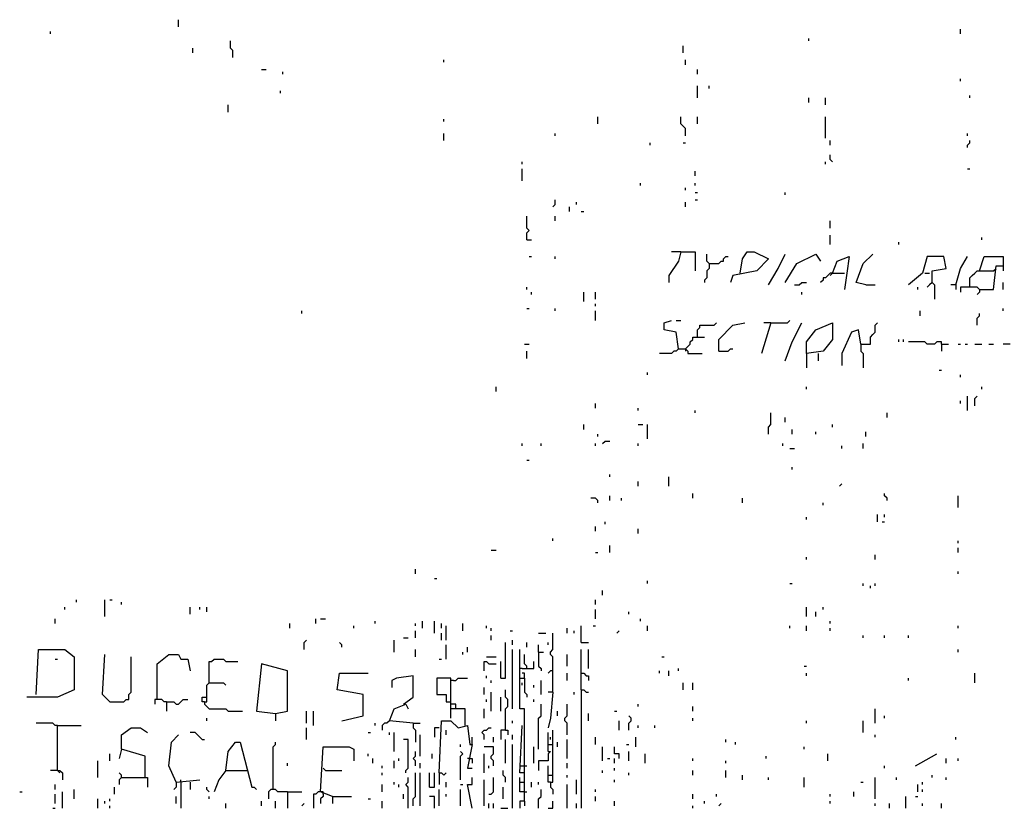
# Model space of a CAD drawing. Extents: x 0 to 10, y 0 to 3.4.
# Drawn here: x 5.1 to 5.4, y 0 to 0.2 of the extents above; entities that cross this region are included whole.
import ezdxf

# ---------------------------------------------------------------- set-up
doc = ezdxf.new("R2010")
doc.units = 0

msp = doc.modelspace()

# ---------------------------------------------------------------- linework, layer by layer
at = {"layer": 'R2V', "color": 0}
for points in [[(5.155631, 0.186757, 0), (5.155631, 0.188455, 0)], [(5.342388, 0.185059, 0), (5.342388, 0.186191, 0)], [(5.125071, 0.185059, 0), (5.125071, 0.185625, 0)], [(5.306169, 0.183362, 0), (5.306169, 0.183928, 0)], [(5.159027, 0.180532, 0), (5.159027, 0.181664, 0)], [(5.168647, 0.1794, 0), (5.168647, 0.181098, 0), (5.168081, 0.181664, 0), (5.168081, 0.183362, 0)], [(5.276174, 0.180532, 0), (5.276174, 0.18223, 0)], [(5.219015, 0.178268, 0), (5.219015, 0.178834, 0)], [(5.27674, 0.177702, 0), (5.27674, 0.178834, 0)], [(5.175439, 0.17657, 0), (5.17657, 0.17657, 0)], [(5.27957, 0.175439, 0), (5.27957, 0.17657, 0)], [(5.180532, 0.175439, 0), (5.180532, 0.176005, 0)], [(5.342388, 0.173741, 0), (5.342388, 0.174307, 0)], [(5.27957, 0.169779, 0), (5.27957, 0.172609, 0)], [(5.2824, 0.172043, 0), (5.2824, 0.172609, 0)], [(5.179966, 0.170911, 0), (5.179966, 0.171477, 0)], [(5.306169, 0.168647, 0), (5.306169, 0.169779, 0)], [(5.31013, 0.168081, 0), (5.31013, 0.169779, 0)], [(5.344652, 0.169779, 0), (5.344652, 0.170345, 0)], [(5.167516, 0.166384, 0), (5.167516, 0.168081, 0)], [(5.219015, 0.16412, 0), (5.219015, 0.164686, 0)], [(5.255801, 0.163554, 0), (5.255801, 0.165252, 0)], [(5.27674, 0.160724, 0), (5.27674, 0.162422, 0), (5.276174, 0.162988, 0), (5.275608, 0.163554, 0), (5.275608, 0.165252, 0)], [(5.27957, 0.163554, 0), (5.27957, 0.165252, 0)], [(5.31013, 0.160158, 0), (5.31013, 0.165252, 0)], [(5.219015, 0.159593, 0), (5.219015, 0.16129, 0)], [(5.245614, 0.160724, 0), (5.245614, 0.16129, 0)], [(5.344086, 0.160724, 0), (5.344086, 0.16129, 0)], [(5.268251, 0.158461, 0), (5.268251, 0.159027, 0)], [(5.276174, 0.159027, 0), (5.27674, 0.159027, 0)], [(5.311262, 0.158461, 0), (5.311262, 0.159593, 0)], [(5.344086, 0.157895, 0), (5.344086, 0.158461, 0), (5.344652, 0.159027, 0), (5.344652, 0.159593, 0)], [(5.311828, 0.154499, 0), (5.311262, 0.155065, 0), (5.311262, 0.156197, 0)], [(5.237691, 0.153933, 0), (5.237691, 0.154499, 0)], [(5.31013, 0.153933, 0), (5.31013, 0.154499, 0)], [(5.237691, 0.149972, 0), (5.237691, 0.152801, 0)], [(5.279004, 0.151104, 0), (5.279004, 0.152235, 0)], [(5.344086, 0.152801, 0), (5.344652, 0.152801, 0)], [(5.265988, 0.14884, 0), (5.265988, 0.149406, 0)], [(5.27674, 0.147708, 0), (5.27674, 0.148274, 0)], [(5.279004, 0.14884, 0), (5.279004, 0.149406, 0)], [(5.279004, 0.147142, 0), (5.27957, 0.147142, 0)], [(5.300509, 0.146576, 0), (5.300509, 0.147142, 0)], [(5.245048, 0.143746, 0), (5.245614, 0.144312, 0), (5.245614, 0.145444, 0)], [(5.24901, 0.142615, 0), (5.24901, 0.143746, 0)], [(5.250707, 0.144312, 0), (5.250707, 0.144878, 0)], [(5.27674, 0.143746, 0), (5.27674, 0.144878, 0)], [(5.279004, 0.145444, 0), (5.27957, 0.145444, 0)], [(5.238823, 0.135823, 0), (5.238823, 0.137521, 0), (5.239389, 0.138087, 0), (5.238823, 0.138653, 0), (5.238823, 0.141483, 0)], [(5.245614, 0.140351, 0), (5.245614, 0.141483, 0)], [(5.251839, 0.142615, 0), (5.252405, 0.142615, 0)], [(5.311262, 0.138653, 0), (5.311262, 0.140351, 0)], [(5.311262, 0.134692, 0), (5.311262, 0.136955, 0)], [(5.347482, 0.135823, 0), (5.347482, 0.136389, 0)], [(5.238823, 0.135823, 0), (5.239955, 0.135823, 0)], [(5.327674, 0.134692, 0), (5.327674, 0.135257, 0)], [(5.239389, 0.131862, 0), (5.239955, 0.131862, 0)], [(5.245614, 0.131296, 0), (5.245614, 0.131862, 0)], [(5.275608, 0.132994, 0), (5.275042, 0.13073, 0), (5.272779, 0.127334, 0), (5.272779, 0.125637, 0)], [(5.275608, 0.132994, 0), (5.273345, 0.132994, 0)], [(5.275608, 0.132994, 0), (5.279004, 0.132994, 0), (5.279004, 0.128466, 0)], [(5.2824, 0.130164, 0), (5.281834, 0.13073, 0), (5.281834, 0.132428, 0)], [(5.2824, 0.130164, 0), (5.284663, 0.130164, 0), (5.285229, 0.13073, 0), (5.285795, 0.13073, 0), (5.285795, 0.131296, 0), (5.286361, 0.131862, 0), (5.286927, 0.131862, 0)], [(5.289757, 0.1279, 0), (5.290323, 0.131296, 0), (5.291454, 0.132994, 0), (5.293152, 0.132994, 0), (5.296548, 0.131296, 0), (5.293718, 0.128466, 0), (5.288059, 0.127334, 0), (5.287493, 0.125637, 0)], [(5.296548, 0.125071, 0), (5.298812, 0.129032, 0), (5.300509, 0.132428, 0)], [(5.300509, 0.125637, 0), (5.303339, 0.130164, 0), (5.307866, 0.132428, 0), (5.308998, 0.13073, 0)], [(5.311828, 0.1279, 0), (5.31296, 0.13073, 0), (5.315789, 0.131862, 0), (5.315224, 0.1279, 0), (5.314658, 0.123939, 0)], [(5.319751, 0.125071, 0), (5.317487, 0.125637, 0), (5.319185, 0.130164, 0), (5.321449, 0.132428, 0)], [(5.335597, 0.125637, 0), (5.335597, 0.128466, 0), (5.338993, 0.129032, 0), (5.338427, 0.131862, 0), (5.334465, 0.131862, 0), (5.333333, 0.1279, 0), (5.329938, 0.125071, 0)], [(5.341256, 0.125071, 0), (5.342388, 0.129032, 0), (5.344086, 0.131862, 0)], [(5.346916, 0.128466, 0), (5.348048, 0.131862, 0), (5.352575, 0.131862, 0), (5.352575, 0.129598, 0)], [(5.2824, 0.130164, 0), (5.2824, 0.129032, 0), (5.281834, 0.128466, 0), (5.281834, 0.126769, 0), (5.281268, 0.126203, 0), (5.281268, 0.125637, 0)], [(5.346916, 0.123939, 0), (5.350311, 0.123939, 0), (5.350877, 0.129598, 0), (5.352575, 0.129598, 0), (5.352575, 0.128466, 0)], [(5.311828, 0.1279, 0), (5.311262, 0.1279, 0), (5.310696, 0.127334, 0), (5.31013, 0.126769, 0), (5.309564, 0.126769, 0), (5.309564, 0.126203, 0), (5.308998, 0.125637, 0)], [(5.311828, 0.1279, 0), (5.311262, 0.127334, 0)], [(5.311828, 0.1279, 0), (5.314658, 0.1279, 0)], [(5.333899, 0.1279, 0), (5.335031, 0.1279, 0)], [(5.344652, 0.124505, 0), (5.344652, 0.126769, 0), (5.345218, 0.127334, 0), (5.345784, 0.1279, 0), (5.34635, 0.128466, 0), (5.350311, 0.128466, 0)], [(5.350311, 0.128466, 0), (5.350877, 0.129032, 0)], [(5.302773, 0.125071, 0), (5.303905, 0.125071, 0), (5.304471, 0.125637, 0), (5.305603, 0.125637, 0)], [(5.319751, 0.125071, 0), (5.322015, 0.125071, 0)], [(5.335597, 0.125637, 0), (5.335031, 0.125071, 0), (5.334465, 0.124505, 0)], [(5.335597, 0.125637, 0), (5.336163, 0.125071, 0), (5.336163, 0.121675, 0)], [(5.341256, 0.125071, 0), (5.340125, 0.125071, 0)], [(5.341256, 0.125071, 0), (5.341256, 0.123939, 0)], [(5.352575, 0.123939, 0), (5.352575, 0.125637, 0)], [(5.238823, 0.123939, 0), (5.238823, 0.124505, 0)], [(5.239955, 0.122807, 0), (5.239955, 0.123373, 0)], [(5.252405, 0.121109, 0), (5.252405, 0.123373, 0)], [(5.255235, 0.121675, 0), (5.255235, 0.123373, 0)], [(5.304471, 0.122807, 0), (5.304471, 0.123373, 0)], [(5.332201, 0.123939, 0), (5.332201, 0.124505, 0)], [(5.346916, 0.123939, 0), (5.34635, 0.124505, 0), (5.342388, 0.124505, 0), (5.342388, 0.123373, 0)], [(5.346916, 0.123939, 0), (5.346916, 0.123373, 0), (5.34635, 0.122807, 0)], [(5.255235, 0.119977, 0), (5.255235, 0.120543, 0)], [(5.185059, 0.11828, 0), (5.185059, 0.118846, 0)], [(5.238823, 0.119411, 0), (5.239389, 0.119411, 0)], [(5.245614, 0.118846, 0), (5.245614, 0.119411, 0)], [(5.255235, 0.116582, 0), (5.255235, 0.118846, 0)], [(5.332767, 0.117714, 0), (5.332767, 0.118846, 0)], [(5.34635, 0.11545, 0), (5.34635, 0.117148, 0), (5.346916, 0.117714, 0), (5.346916, 0.11828, 0)], [(5.352575, 0.118846, 0), (5.352575, 0.119411, 0)], [(5.275042, 0.109791, 0), (5.274477, 0.113752, 0), (5.271647, 0.114318, 0), (5.271647, 0.116016, 0), (5.273345, 0.116582, 0)], [(5.274477, 0.116582, 0), (5.275608, 0.116582, 0)], [(5.27957, 0.11262, 0), (5.27957, 0.114318, 0), (5.280136, 0.114884, 0), (5.280136, 0.11545, 0), (5.283531, 0.11545, 0), (5.284097, 0.116016, 0)], [(5.284663, 0.109225, 0), (5.284663, 0.112054, 0), (5.288059, 0.11545, 0), (5.290889, 0.116016, 0)], [(5.297114, 0.116016, 0), (5.29485, 0.108659, 0)], [(5.297114, 0.116016, 0), (5.295416, 0.116016, 0)], [(5.297114, 0.116016, 0), (5.301075, 0.116016, 0), (5.301641, 0.116582, 0)], [(5.300509, 0.106961, 0), (5.302207, 0.111488, 0), (5.304471, 0.116016, 0)], [(5.305603, 0.108659, 0), (5.305603, 0.111488, 0), (5.307866, 0.114318, 0), (5.311828, 0.116016, 0), (5.311828, 0.112054, 0), (5.309564, 0.109225, 0), (5.305603, 0.108659, 0), (5.305603, 0.105263, 0)], [(5.318619, 0.110922, 0), (5.320883, 0.110922, 0), (5.320883, 0.11262, 0), (5.321449, 0.113186, 0), (5.322015, 0.113752, 0), (5.322015, 0.11545, 0), (5.322581, 0.116016, 0)], [(5.318619, 0.110922, 0), (5.318053, 0.114318, 0), (5.316355, 0.113752, 0), (5.314092, 0.108659, 0), (5.314092, 0.105829, 0)], [(5.238257, 0.110922, 0), (5.239389, 0.110922, 0)], [(5.27674, 0.109791, 0), (5.277306, 0.110357, 0), (5.277872, 0.110922, 0), (5.277872, 0.111488, 0), (5.278438, 0.112054, 0), (5.278438, 0.11262, 0), (5.281268, 0.11262, 0)], [(5.318619, 0.110922, 0), (5.318619, 0.109225, 0), (5.319185, 0.108659, 0), (5.319185, 0.105263, 0)], [(5.327674, 0.111488, 0), (5.327674, 0.112054, 0)], [(5.328806, 0.111488, 0), (5.328806, 0.112054, 0)], [(5.337861, 0.110922, 0), (5.337861, 0.111488, 0), (5.336729, 0.111488, 0), (5.336163, 0.110922, 0), (5.334465, 0.110922, 0), (5.333899, 0.111488, 0), (5.329938, 0.111488, 0)], [(5.337861, 0.110922, 0), (5.339559, 0.110922, 0)], [(5.337861, 0.110922, 0), (5.337861, 0.109225, 0)], [(5.341822, 0.110922, 0), (5.342388, 0.110922, 0)], [(5.34352, 0.110922, 0), (5.344086, 0.110922, 0)], [(5.345784, 0.110922, 0), (5.347482, 0.110922, 0)], [(5.349179, 0.110922, 0), (5.350311, 0.110922, 0)], [(5.354273, 0.110922, 0), (5.352575, 0.110922, 0)], [(5.238823, 0.107527, 0), (5.238823, 0.109225, 0)], [(5.275042, 0.109791, 0), (5.274477, 0.109225, 0), (5.273911, 0.109225, 0), (5.273345, 0.108659, 0), (5.270515, 0.108659, 0)], [(5.275042, 0.109791, 0), (5.27674, 0.109791, 0), (5.277306, 0.109225, 0), (5.277306, 0.108659, 0), (5.280702, 0.108659, 0)], [(5.27674, 0.109791, 0), (5.27674, 0.109225, 0)], [(5.284663, 0.109225, 0), (5.286927, 0.109225, 0), (5.287493, 0.109791, 0), (5.288059, 0.109791, 0)], [(5.308432, 0.108659, 0), (5.308432, 0.106961, 0)], [(5.267685, 0.103565, 0), (5.267685, 0.104131, 0)], [(5.337295, 0.104697, 0), (5.337861, 0.104697, 0)], [(5.342388, 0.102999, 0), (5.342388, 0.103565, 0)], [(5.231466, 0.099604, 0), (5.231466, 0.100736, 0)], [(5.305603, 0.10017, 0), (5.305603, 0.100736, 0)], [(5.347482, 0.10017, 0), (5.347482, 0.100736, 0)], [(5.255235, 0.095642, 0), (5.255235, 0.096774, 0)], [(5.342388, 0.096774, 0), (5.342388, 0.09734, 0)], [(5.344086, 0.095076, 0), (5.344086, 0.098472, 0)], [(5.345784, 0.096208, 0), (5.345784, 0.097906, 0), (5.34635, 0.098472, 0)], [(5.265422, 0.095076, 0), (5.265422, 0.095642, 0)], [(5.279004, 0.09451, 0), (5.279004, 0.095076, 0)], [(5.296548, 0.089417, 0), (5.296548, 0.091115, 0), (5.297114, 0.091681, 0), (5.297114, 0.09451, 0)], [(5.324844, 0.093379, 0), (5.324844, 0.09451, 0)], [(5.300509, 0.092247, 0), (5.300509, 0.093379, 0)], [(5.252405, 0.090549, 0), (5.252405, 0.091681, 0)], [(5.255801, 0.088851, 0), (5.255801, 0.089417, 0)], [(5.265422, 0.091681, 0), (5.266553, 0.091681, 0)], [(5.267685, 0.088285, 0), (5.267685, 0.091681, 0)], [(5.302207, 0.089417, 0), (5.302207, 0.090549, 0)], [(5.307866, 0.089417, 0), (5.307866, 0.089983, 0)], [(5.311828, 0.091115, 0), (5.311828, 0.091681, 0)], [(5.319751, 0.088851, 0), (5.319751, 0.089983, 0)], [(5.237691, 0.086587, 0), (5.237691, 0.087153, 0)], [(5.242218, 0.086587, 0), (5.242218, 0.087153, 0)], [(5.255235, 0.086587, 0), (5.255235, 0.087153, 0)], [(5.256933, 0.087153, 0), (5.257499, 0.087719, 0), (5.25863, 0.087719, 0)], [(5.265422, 0.086587, 0), (5.265422, 0.087153, 0)], [(5.299943, 0.086587, 0), (5.299943, 0.087153, 0)], [(5.319185, 0.086022, 0), (5.319185, 0.087153, 0)], [(5.301641, 0.086022, 0), (5.302773, 0.086022, 0)], [(5.314092, 0.086022, 0), (5.314092, 0.086587, 0)], [(5.238823, 0.083192, 0), (5.239389, 0.083192, 0)], [(5.302207, 0.080928, 0), (5.302207, 0.081494, 0)], [(5.25863, 0.07923, 0), (5.25863, 0.079796, 0)], [(5.265422, 0.076967, 0), (5.265422, 0.078098, 0)], [(5.272779, 0.076967, 0), (5.272779, 0.07923, 0)], [(5.278438, 0.074137, 0), (5.278438, 0.075269, 0)], [(5.313526, 0.076967, 0), (5.314092, 0.077533, 0)], [(5.324844, 0.073571, 0), (5.324844, 0.074137, 0), (5.324278, 0.074703, 0), (5.324278, 0.075269, 0)], [(5.255801, 0.073005, 0), (5.255801, 0.073571, 0), (5.255235, 0.074137, 0), (5.254103, 0.074137, 0)], [(5.25863, 0.073571, 0), (5.25863, 0.074703, 0)], [(5.26146, 0.073571, 0), (5.26146, 0.074137, 0)], [(5.290323, 0.073005, 0), (5.290323, 0.074137, 0)], [(5.309564, 0.072439, 0), (5.309564, 0.073005, 0)], [(5.341822, 0.071873, 0), (5.341822, 0.074703, 0)], [(5.257499, 0.067912, 0), (5.257499, 0.068478, 0)], [(5.305603, 0.069044, 0), (5.305603, 0.06961, 0)], [(5.322581, 0.068478, 0), (5.322581, 0.070175, 0)], [(5.323713, 0.068478, 0), (5.324278, 0.068478, 0)], [(5.324278, 0.06961, 0), (5.324278, 0.070175, 0)], [(5.255235, 0.066214, 0), (5.255235, 0.067346, 0)], [(5.265422, 0.065648, 0), (5.265422, 0.06678, 0)], [(5.245048, 0.06395, 0), (5.245048, 0.064516, 0)], [(5.341822, 0.063384, 0), (5.341822, 0.06395, 0)], [(5.230334, 0.061686, 0), (5.231466, 0.061686, 0)], [(5.25863, 0.061121, 0), (5.25863, 0.062818, 0)], [(5.341822, 0.061121, 0), (5.341822, 0.062252, 0)], [(5.255235, 0.061121, 0), (5.255801, 0.061121, 0)], [(5.305603, 0.059423, 0), (5.305603, 0.059989, 0)], [(5.322015, 0.059423, 0), (5.322015, 0.060555, 0)], [(5.212224, 0.056027, 0), (5.212224, 0.057159, 0)], [(5.341822, 0.056027, 0), (5.341822, 0.056593, 0)], [(5.216752, 0.054895, 0), (5.217317, 0.054895, 0)], [(5.267685, 0.053763, 0), (5.267685, 0.054329, 0)], [(5.256933, 0.050934, 0), (5.256933, 0.052066, 0)], [(5.301641, 0.053763, 0), (5.302207, 0.053763, 0)], [(5.319185, 0.053198, 0), (5.319185, 0.053763, 0)], [(5.320883, 0.052632, 0), (5.320883, 0.053198, 0)], [(5.322015, 0.053198, 0), (5.322015, 0.053763, 0)], [(5.131296, 0.049236, 0), (5.131296, 0.049802, 0)], [(5.138087, 0.04584, 0), (5.138087, 0.049802, 0)], [(5.139219, 0.049802, 0), (5.139785, 0.049802, 0)], [(5.255235, 0.04867, 0), (5.255235, 0.049802, 0)], [(5.128466, 0.047538, 0), (5.128466, 0.048104, 0)], [(5.142049, 0.04867, 0), (5.142049, 0.049236, 0)], [(5.158461, 0.046406, 0), (5.158461, 0.048104, 0)], [(5.160724, 0.047538, 0), (5.160724, 0.048104, 0)], [(5.162422, 0.046972, 0), (5.162422, 0.048104, 0)], [(5.255235, 0.045274, 0), (5.255235, 0.047538, 0)], [(5.305603, 0.04584, 0), (5.305603, 0.048104, 0)], [(5.309564, 0.047538, 0), (5.309564, 0.048104, 0)], [(5.126203, 0.044143, 0), (5.126203, 0.045274, 0)], [(5.188455, 0.044143, 0), (5.188455, 0.045274, 0)], [(5.189587, 0.045274, 0), (5.190719, 0.045274, 0)], [(5.202603, 0.044143, 0), (5.202603, 0.044709, 0)], [(5.213922, 0.043011, 0), (5.213922, 0.044709, 0)], [(5.216752, 0.041879, 0), (5.216752, 0.044709, 0)], [(5.263158, 0.046406, 0), (5.263158, 0.046972, 0)], [(5.265988, 0.044709, 0), (5.265988, 0.045274, 0)], [(5.307866, 0.04584, 0), (5.307866, 0.046972, 0)], [(5.311262, 0.044143, 0), (5.311262, 0.044709, 0)], [(5.18223, 0.043011, 0), (5.18223, 0.044143, 0)], [(5.19751, 0.043011, 0), (5.19751, 0.043577, 0)], [(5.212224, 0.043577, 0), (5.212224, 0.044143, 0)], [(5.212224, 0.040747, 0), (5.212224, 0.042445, 0)], [(5.218449, 0.043011, 0), (5.218449, 0.044143, 0)], [(5.219581, 0.040181, 0), (5.219581, 0.043577, 0)], [(5.223543, 0.042445, 0), (5.223543, 0.044143, 0)], [(5.229202, 0.043011, 0), (5.229202, 0.043577, 0)], [(5.230334, 0.042445, 0), (5.230334, 0.043011, 0)], [(5.234861, 0.042445, 0), (5.235427, 0.042445, 0)], [(5.248444, 0.041879, 0), (5.248444, 0.043011, 0)], [(5.250141, 0.041879, 0), (5.250141, 0.042445, 0)], [(5.251839, 0.039615, 0), (5.251839, 0.043577, 0)], [(5.254669, 0.043577, 0), (5.255235, 0.043577, 0)], [(5.260328, 0.041879, 0), (5.260894, 0.042445, 0)], [(5.267685, 0.042445, 0), (5.267685, 0.043577, 0)], [(5.301641, 0.043011, 0), (5.301641, 0.043577, 0)], [(5.305603, 0.042445, 0), (5.305603, 0.043577, 0)], [(5.311262, 0.042445, 0), (5.311262, 0.043011, 0)], [(5.341822, 0.043011, 0), (5.341822, 0.043577, 0)], [(5.185625, 0.037917, 0), (5.185625, 0.039615, 0), (5.186191, 0.040181, 0)], [(5.207131, 0.037351, 0), (5.207131, 0.040181, 0)], [(5.209394, 0.040747, 0), (5.210526, 0.040747, 0)], [(5.218449, 0.040181, 0), (5.218449, 0.041879, 0)], [(5.230334, 0.040181, 0), (5.230334, 0.041313, 0)], [(5.235427, 0.039049, 0), (5.235427, 0.040181, 0)], [(5.241653, 0.041879, 0), (5.24335, 0.041879, 0)], [(5.245048, 0.027731, 0), (5.245048, 0.03622, 0), (5.244482, 0.036786, 0), (5.244482, 0.037351, 0), (5.245048, 0.037917, 0), (5.245048, 0.041879, 0)], [(5.319185, 0.040747, 0), (5.319185, 0.041313, 0)], [(5.324278, 0.040747, 0), (5.324278, 0.041313, 0)], [(5.329938, 0.040747, 0), (5.329938, 0.041313, 0)], [(5.121675, 0.027165, 0), (5.122241, 0.037917, 0), (5.128466, 0.037917, 0), (5.13073, 0.03622, 0), (5.13073, 0.028297, 0), (5.126769, 0.026599, 0), (5.119411, 0.026599, 0)], [(5.19468, 0.038483, 0), (5.19468, 0.039049, 0), (5.194114, 0.039615, 0)], [(5.212224, 0.03622, 0), (5.212224, 0.037917, 0)], [(5.219581, 0.035654, 0), (5.219581, 0.039049, 0)], [(5.224675, 0.037351, 0), (5.224675, 0.038483, 0)], [(5.232598, 0.031126, 0), (5.233729, 0.031126, 0), (5.233729, 0.039615, 0)], [(5.235427, 0.023769, 0), (5.235427, 0.037917, 0)], [(5.238257, 0.001698, 0), (5.238257, 0.019808, 0), (5.238257, 0.023769, 0), (5.237125, 0.023769, 0), (5.237125, 0.037917, 0)], [(5.238823, 0.038483, 0), (5.238823, 0.039615, 0)], [(5.241653, 0.037351, 0), (5.241653, 0.039049, 0)], [(5.243916, 0.039049, 0), (5.243916, 0.039615, 0)], [(5.251839, 0.039615, 0), (5.253537, 0.039615, 0)], [(5.251839, 0.028297, 0), (5.251839, 0.037917, 0)], [(5.253537, 0.03339, 0), (5.253537, 0.037917, 0)], [(5.341822, 0.037351, 0), (5.341822, 0.037917, 0)], [(5.126203, 0.035654, 0), (5.126769, 0.035654, 0)], [(5.139219, 0.025467, 0), (5.137521, 0.027165, 0), (5.138087, 0.036786, 0)], [(5.139219, 0.025467, 0), (5.142615, 0.025467, 0), (5.143181, 0.026033, 0), (5.143746, 0.026033, 0), (5.143746, 0.027165, 0), (5.144312, 0.027731, 0), (5.144312, 0.03622, 0)], [(5.150538, 0.026033, 0), (5.150538, 0.034522, 0), (5.153367, 0.036786, 0), (5.155631, 0.036786, 0), (5.156197, 0.035654, 0), (5.157895, 0.035654, 0), (5.158461, 0.032824, 0)], [(5.162988, 0.029994, 0), (5.162988, 0.035088, 0), (5.163554, 0.035088, 0), (5.16412, 0.035654, 0), (5.166384, 0.035654, 0), (5.16695, 0.035088, 0), (5.169779, 0.035088, 0)], [(5.217883, 0.035654, 0), (5.218449, 0.035654, 0)], [(5.223543, 0.036786, 0), (5.223543, 0.037351, 0)], [(5.229202, 0.03622, 0), (5.231466, 0.03622, 0)], [(5.238823, 0.03339, 0), (5.238823, 0.033956, 0), (5.238257, 0.034522, 0), (5.238257, 0.036786, 0)], [(5.241653, 0.037351, 0), (5.242784, 0.037351, 0)], [(5.241653, 0.037351, 0), (5.241653, 0.033956, 0), (5.242218, 0.03339, 0), (5.242218, 0.032824, 0)], [(5.248444, 0.033956, 0), (5.248444, 0.036786, 0)], [(5.271081, 0.03622, 0), (5.271647, 0.03622, 0)], [(5.178834, 0.022637, 0), (5.181664, 0.023203, 0), (5.181664, 0.032824, 0), (5.175439, 0.034522, 0), (5.174307, 0.023203, 0), (5.178834, 0.022637, 0), (5.178834, 0.020939, 0)], [(5.228636, 0.032824, 0), (5.228636, 0.035088, 0), (5.229202, 0.035088, 0), (5.229768, 0.034522, 0), (5.231466, 0.034522, 0)], [(5.232598, 0.031126, 0), (5.232598, 0.035088, 0)], [(5.237691, 0.03339, 0), (5.237125, 0.03339, 0)], [(5.237691, 0.03339, 0), (5.240521, 0.03339, 0), (5.240521, 0.035088, 0)], [(5.275042, 0.032824, 0), (5.275042, 0.03339, 0)], [(5.305037, 0.033956, 0), (5.305603, 0.033956, 0)], [(5.19468, 0.020939, 0), (5.199774, 0.022071, 0), (5.199774, 0.027165, 0), (5.193548, 0.028297, 0), (5.194114, 0.032258, 0), (5.200905, 0.032258, 0)], [(5.209394, 0.024901, 0), (5.211658, 0.026599, 0), (5.211658, 0.031692, 0), (5.207697, 0.031126, 0), (5.206565, 0.03056, 0), (5.206565, 0.028862, 0)], [(5.224109, 0.019808, 0), (5.224109, 0.023769, 0), (5.220713, 0.023769, 0), (5.220713, 0.031126, 0), (5.217317, 0.031126, 0), (5.217317, 0.027165, 0), (5.219581, 0.027165, 0), (5.219581, 0.025467, 0), (5.220713, 0.025467, 0)], [(5.221279, 0.03056, 0), (5.221845, 0.03056, 0), (5.222411, 0.031126, 0), (5.224675, 0.031126, 0)], [(5.229202, 0.031126, 0), (5.229202, 0.031692, 0)], [(5.237125, 0.031126, 0), (5.238257, 0.031126, 0), (5.238257, 0.027731, 0), (5.238823, 0.027165, 0), (5.238823, 0.026599, 0)], [(5.238257, 0.031126, 0), (5.238257, 0.032258, 0), (5.237691, 0.032258, 0)], [(5.245048, 0.032824, 0), (5.244482, 0.032824, 0), (5.243916, 0.032258, 0)], [(5.248444, 0.03056, 0), (5.248444, 0.032258, 0)], [(5.251839, 0.032258, 0), (5.252405, 0.032258, 0), (5.252971, 0.031692, 0), (5.253537, 0.031692, 0), (5.253537, 0.03056, 0)], [(5.270515, 0.032258, 0), (5.270515, 0.032824, 0)], [(5.272779, 0.031692, 0), (5.272779, 0.032824, 0)], [(5.305603, 0.031692, 0), (5.305603, 0.032258, 0)], [(5.329938, 0.03056, 0), (5.329938, 0.031126, 0)], [(5.345784, 0.029994, 0), (5.345784, 0.032258, 0)], [(5.161856, 0.025467, 0), (5.162422, 0.025467, 0), (5.162422, 0.029428, 0), (5.162988, 0.029994, 0), (5.166384, 0.029994, 0), (5.16695, 0.029428, 0)], [(5.221279, 0.03056, 0), (5.220713, 0.03056, 0)], [(5.228636, 0.027165, 0), (5.228636, 0.028862, 0)], [(5.230334, 0.029994, 0), (5.230334, 0.03056, 0)], [(5.233729, 0.018676, 0), (5.233729, 0.023769, 0), (5.234295, 0.024335, 0), (5.234295, 0.026033, 0), (5.233729, 0.026599, 0), (5.233729, 0.028297, 0)], [(5.237691, 0.029428, 0), (5.237691, 0.029994, 0)], [(5.240521, 0.028862, 0), (5.240521, 0.029428, 0)], [(5.242218, 0.027165, 0), (5.242218, 0.03056, 0)], [(5.251839, 0.028297, 0), (5.252405, 0.028297, 0), (5.252971, 0.027731, 0), (5.253537, 0.027731, 0)], [(5.251839, 0.028297, 0), (5.251839, 0, 0)], [(5.276174, 0.028297, 0), (5.276174, 0.029994, 0)], [(5.278438, 0.028297, 0), (5.278438, 0.029994, 0)], [(5.152801, 0.025467, 0), (5.152235, 0.025467, 0), (5.151669, 0.026033, 0), (5.149972, 0.026033, 0), (5.149972, 0.024901, 0)], [(5.152801, 0.025467, 0), (5.154499, 0.025467, 0), (5.155065, 0.024901, 0), (5.155631, 0.024901, 0), (5.156197, 0.025467, 0), (5.156763, 0.026033, 0), (5.157895, 0.026033, 0)], [(5.161856, 0.025467, 0), (5.16129, 0.025467, 0), (5.16129, 0.026599, 0), (5.162422, 0.026599, 0)], [(5.229202, 0.025467, 0), (5.229202, 0.026033, 0)], [(5.230334, 0.023203, 0), (5.230334, 0.027731, 0)], [(5.232598, 0.023203, 0), (5.232598, 0.026599, 0)], [(5.240521, 0.025467, 0), (5.240521, 0.026033, 0)], [(5.245048, 0.027731, 0), (5.244482, 0.021505, 0), (5.243916, 0.019242, 0)], [(5.245048, 0.027731, 0), (5.243916, 0.027731, 0)], [(5.250141, 0.027165, 0), (5.250141, 0.027731, 0)], [(5.152801, 0.025467, 0), (5.152801, 0.023203, 0)], [(5.161856, 0.025467, 0), (5.161856, 0.024901, 0), (5.162422, 0.024335, 0), (5.162988, 0.023769, 0), (5.16695, 0.023769, 0), (5.167516, 0.023203, 0), (5.170911, 0.023203, 0)], [(5.211658, 0.020374, 0), (5.205999, 0.020939, 0), (5.207131, 0.023769, 0), (5.20996, 0.024901, 0), (5.210526, 0.023769, 0)], [(5.221845, 0.023769, 0), (5.221845, 0.024901, 0), (5.220713, 0.024901, 0)], [(5.220713, 0.021505, 0), (5.220713, 0.023769, 0)], [(5.228636, 0.021505, 0), (5.228636, 0.023769, 0)], [(5.241653, 0.014148, 0), (5.241653, 0.021505, 0), (5.242218, 0.022071, 0), (5.242218, 0.024901, 0)], [(5.248444, 0.017544, 0), (5.248444, 0.020374, 0), (5.247878, 0.020939, 0), (5.247878, 0.021505, 0), (5.248444, 0.022071, 0), (5.248444, 0.024901, 0)], [(5.265422, 0.024335, 0), (5.265422, 0.024901, 0)], [(5.278438, 0.023203, 0), (5.278438, 0.024335, 0)], [(5.322015, 0.020374, 0), (5.322015, 0.023769, 0)], [(5.162422, 0.020939, 0), (5.162422, 0.021505, 0)], [(5.186191, 0.020374, 0), (5.186191, 0.023203, 0)], [(5.187889, 0.019808, 0), (5.187889, 0.023203, 0)], [(5.24618, 0.022071, 0), (5.24618, 0.023203, 0)], [(5.253537, 0.020939, 0), (5.253537, 0.022637, 0)], [(5.259762, 0.023203, 0), (5.260328, 0.023203, 0)], [(5.263158, 0.018676, 0), (5.263158, 0.020374, 0), (5.263724, 0.020939, 0), (5.263724, 0.021505, 0), (5.263158, 0.022071, 0)], [(5.278438, 0.020939, 0), (5.278438, 0.021505, 0)], [(5.324278, 0.021505, 0), (5.324278, 0.022071, 0)], [(5.126769, 0.019808, 0), (5.126203, 0.019808, 0), (5.125637, 0.020374, 0), (5.121675, 0.020374, 0)], [(5.126769, 0.009055, 0), (5.126769, 0.019808, 0), (5.132428, 0.019808, 0)], [(5.142049, 0.014148, 0), (5.142049, 0.017544, 0), (5.144312, 0.019242, 0), (5.146576, 0.019242, 0), (5.148274, 0.01811, 0)], [(5.186191, 0.016412, 0), (5.186191, 0.019242, 0)], [(5.202603, 0.019808, 0), (5.202603, 0.020374, 0)], [(5.205999, 0.020939, 0), (5.205433, 0.020374, 0), (5.204867, 0.020374, 0), (5.204301, 0.019808, 0), (5.204301, 0.018676, 0)], [(5.211658, 0.020374, 0), (5.213356, 0.020374, 0)], [(5.211658, 0.020374, 0), (5.211658, 0.019242, 0), (5.212224, 0.018676, 0), (5.212224, 0.015846, 0)], [(5.217883, 0.019242, 0), (5.216752, 0.019242, 0), (5.216752, 0.016978, 0)], [(5.217883, 0.008489, 0), (5.218449, 0.020939, 0), (5.220713, 0.020939, 0), (5.222411, 0.019242, 0), (5.224675, 0.019808, 0), (5.225241, 0.01528, 0), (5.225806, 0.01528, 0), (5.224675, 0.009621, 0), (5.225806, 0.009621, 0)], [(5.228636, 0.016412, 0), (5.228636, 0.017544, 0), (5.22807, 0.01811, 0), (5.228636, 0.018676, 0), (5.229202, 0.018676, 0), (5.229768, 0.019242, 0), (5.230334, 0.019242, 0)], [(5.235427, 0.020374, 0), (5.235427, 0.020939, 0)], [(5.238257, 0.008489, 0), (5.237125, 0.008489, 0), (5.237691, 0.019808, 0)], [(5.260894, 0.018676, 0), (5.260894, 0.020939, 0)], [(5.265422, 0.019242, 0), (5.265422, 0.019808, 0)], [(5.269383, 0.019242, 0), (5.269383, 0.019808, 0)], [(5.305603, 0.020374, 0), (5.305603, 0.020939, 0)], [(5.319185, 0.01811, 0), (5.319185, 0.020939, 0)], [(5.155065, 0.006225, 0), (5.153367, 0.010187, 0), (5.153933, 0.015846, 0), (5.155631, 0.017544, 0)], [(5.16129, 0.016412, 0), (5.160724, 0.016978, 0), (5.160158, 0.017544, 0), (5.159593, 0.01811, 0), (5.158461, 0.01811, 0)], [(5.200905, 0.01811, 0), (5.201471, 0.01811, 0)], [(5.205999, 0.017544, 0), (5.205999, 0.01811, 0)], [(5.207131, 0.013582, 0), (5.207131, 0.01811, 0)], [(5.213356, 0.01245, 0), (5.213356, 0.017544, 0)], [(5.219581, 0.017544, 0), (5.219581, 0.018676, 0)], [(5.225806, 0.01528, 0), (5.225806, 0.016978, 0)], [(5.2309, 0.015846, 0), (5.2309, 0.016978, 0)], [(5.233729, 0.018676, 0), (5.232598, 0.018676, 0), (5.232598, 0.016412, 0)], [(5.233729, 0.018676, 0), (5.234295, 0.018676, 0), (5.234295, 0.017544, 0)], [(5.235427, 0.016412, 0), (5.235427, 0.017544, 0)], [(5.243916, 0.013582, 0), (5.243916, 0.01811, 0)], [(5.244482, 0.006225, 0), (5.245048, 0.006225, 0), (5.245048, 0.018676, 0)], [(5.244482, 0.016412, 0), (5.244482, 0.016978, 0)], [(5.255235, 0.01528, 0), (5.255235, 0.016978, 0)], [(5.264856, 0.014714, 0), (5.264856, 0.016978, 0)], [(5.322015, 0.016978, 0), (5.322015, 0.017544, 0)], [(5.341256, 0.016412, 0), (5.341256, 0.016978, 0)], [(5.147708, 0.007357, 0), (5.147708, 0.01245, 0), (5.142049, 0.014148, 0), (5.141483, 0.011885, 0)], [(5.16129, 0.016412, 0), (5.161856, 0.016412, 0)], [(5.16695, 0.009055, 0), (5.167516, 0.013582, 0), (5.169213, 0.015846, 0), (5.170345, 0.015846, 0), (5.173175, 0.005093, 0), (5.173741, 0.005093, 0), (5.174307, 0.004527, 0)], [(5.178268, 0.004527, 0), (5.178268, 0.014714, 0), (5.178834, 0.01528, 0), (5.178834, 0.015846, 0)], [(5.192417, 0.00283, 0), (5.189587, 0.003962, 0), (5.190153, 0.014714, 0), (5.196378, 0.014714, 0), (5.19751, 0.014148, 0), (5.19751, 0.011319, 0)], [(5.20996, 0.008489, 0), (5.20996, 0.009055, 0), (5.210526, 0.009621, 0), (5.210526, 0.016412, 0), (5.209394, 0.016412, 0)], [(5.222977, 0.014714, 0), (5.222977, 0.01528, 0)], [(5.2309, 0.010187, 0), (5.2309, 0.011319, 0), (5.230334, 0.011885, 0), (5.230334, 0.01245, 0), (5.2309, 0.013016, 0), (5.2309, 0.014714, 0), (5.228636, 0.014714, 0)], [(5.233729, 0.010753, 0), (5.233729, 0.016412, 0)], [(5.235427, 0, 0), (5.235427, 0.01528, 0)], [(5.240521, 0.010753, 0), (5.240521, 0.014714, 0)], [(5.243916, 0.01528, 0), (5.245048, 0.01528, 0)], [(5.24618, 0.014714, 0), (5.24618, 0.015846, 0)], [(5.248444, 0.011885, 0), (5.248444, 0.016412, 0)], [(5.256933, 0.011319, 0), (5.256933, 0.014714, 0)], [(5.260894, 0.011885, 0), (5.260894, 0.013016, 0), (5.259762, 0.013016, 0), (5.259762, 0.014714, 0)], [(5.262592, 0.01528, 0), (5.263158, 0.01528, 0)], [(5.286361, 0.015846, 0), (5.286361, 0.016412, 0)], [(5.288625, 0.01528, 0), (5.288625, 0.015846, 0)], [(5.305037, 0.014148, 0), (5.305037, 0.014714, 0)], [(5.139219, 0.011319, 0), (5.139219, 0.013016, 0)], [(5.200905, 0.01245, 0), (5.200905, 0.013016, 0)], [(5.202037, 0.010753, 0), (5.202037, 0.011885, 0)], [(5.208263, 0.011319, 0), (5.208263, 0.011885, 0)], [(5.212224, 0.010187, 0), (5.212224, 0.011319, 0), (5.211658, 0.011885, 0), (5.212224, 0.01245, 0), (5.212224, 0.013582, 0)], [(5.216186, 0.011885, 0), (5.216186, 0.013016, 0)], [(5.222977, 0.006791, 0), (5.222977, 0.01245, 0), (5.223543, 0.013016, 0), (5.222977, 0.013582, 0)], [(5.225241, 0.011885, 0), (5.224675, 0.011885, 0)], [(5.225241, 0.011885, 0), (5.225806, 0.011885, 0), (5.225806, 0.010753, 0)], [(5.228636, 0.008489, 0), (5.228636, 0.013016, 0)], [(5.243916, 0.013582, 0), (5.244482, 0.013582, 0), (5.243916, 0.013016, 0), (5.243916, 0.011319, 0), (5.241653, 0.011319, 0), (5.241653, 0.009055, 0)], [(5.258065, 0.011885, 0), (5.25863, 0.011885, 0)], [(5.259762, 0.010753, 0), (5.259762, 0.011885, 0)], [(5.263158, 0.011319, 0), (5.263158, 0.013582, 0)], [(5.267119, 0.010753, 0), (5.267119, 0.013016, 0)], [(5.278438, 0.011319, 0), (5.278438, 0.011885, 0)], [(5.295982, 0.011885, 0), (5.295982, 0.01245, 0)], [(5.310696, 0.011319, 0), (5.310696, 0.013016, 0)], [(5.331636, 0.010187, 0), (5.336729, 0.013016, 0)], [(5.338993, 0.010753, 0), (5.338993, 0.011885, 0)], [(5.341822, 0.011319, 0), (5.341822, 0.011885, 0)], [(5.136389, 0.007357, 0), (5.136389, 0.011319, 0)], [(5.181664, 0.010187, 0), (5.181664, 0.010753, 0)], [(5.190153, 0.009621, 0), (5.190719, 0.009055, 0), (5.19468, 0.009055, 0)], [(5.204301, 0.009621, 0), (5.204301, 0.010187, 0)], [(5.207131, 0.009621, 0), (5.207131, 0.011319, 0)], [(5.213356, 0.009621, 0), (5.213356, 0.010753, 0)], [(5.229768, 0.009621, 0), (5.229768, 0.010187, 0)], [(5.237125, 0.010187, 0), (5.238823, 0.010187, 0)], [(5.244482, 0.006225, 0), (5.243916, 0.006225, 0), (5.243916, 0.010187, 0)], [(5.248444, 0.009621, 0), (5.248444, 0.010753, 0)], [(5.259762, 0.009055, 0), (5.259762, 0.009621, 0)], [(5.286361, 0.010753, 0), (5.286361, 0.011319, 0)], [(5.324278, 0.009621, 0), (5.324278, 0.010187, 0)], [(5.126769, 0.009055, 0), (5.125071, 0.009055, 0)], [(5.126769, 0.009055, 0), (5.127334, 0.009055, 0), (5.1279, 0.008489, 0), (5.1279, 0.006791, 0)], [(5.126769, 0.009055, 0), (5.127334, 0.008489, 0)], [(5.142049, 0.007357, 0), (5.142049, 0.007923, 0), (5.141483, 0.008489, 0)], [(5.142049, 0.007357, 0), (5.141483, 0.006791, 0), (5.141483, 0.005659, 0)], [(5.142049, 0.007357, 0), (5.148274, 0.007357, 0), (5.148274, 0.005093, 0)], [(5.16695, 0.009055, 0), (5.165252, 0.006791, 0), (5.16412, 0.003962, 0)], [(5.16695, 0.009055, 0), (5.172043, 0.009055, 0)], [(5.204301, 0.007923, 0), (5.204301, 0.008489, 0)], [(5.210526, 0, 0), (5.210526, 0.005093, 0), (5.20996, 0.005659, 0), (5.210526, 0.006225, 0), (5.210526, 0.007357, 0)], [(5.211658, 0.000566, 0), (5.211658, 0.002264, 0), (5.212224, 0.00283, 0), (5.212224, 0.008489, 0)], [(5.213356, 0.000566, 0), (5.213356, 0.008489, 0)], [(5.21562, 0.005093, 0), (5.21562, 0.008489, 0)], [(5.21562, 0.005093, 0), (5.216752, 0.005093, 0), (5.216752, 0.008489, 0)], [(5.217883, 0.008489, 0), (5.218449, 0.008489, 0), (5.219015, 0.007923, 0), (5.219581, 0.008489, 0)], [(5.217883, 0.008489, 0), (5.217883, 0.005659, 0)], [(5.225806, 0, 0), (5.224675, 0.005659, 0), (5.225806, 0.005659, 0), (5.225806, 0.007357, 0)], [(5.229768, 0.003396, 0), (5.230334, 0.003396, 0), (5.2309, 0.003962, 0), (5.2309, 0.007357, 0)], [(5.233729, 0.006225, 0), (5.233729, 0.007357, 0), (5.233164, 0.007923, 0), (5.233164, 0.009055, 0)], [(5.238257, 0.003962, 0), (5.237125, 0.003962, 0), (5.237125, 0.007357, 0)], [(5.243916, 0.007923, 0), (5.245048, 0.007923, 0)], [(5.248444, 0.007357, 0), (5.248444, 0.007923, 0)], [(5.256933, 0.008489, 0), (5.256933, 0.009055, 0)], [(5.263158, 0.007923, 0), (5.263158, 0.008489, 0)], [(5.278438, 0.007923, 0), (5.278438, 0.009055, 0)], [(5.286361, 0.007357, 0), (5.286361, 0.009055, 0)], [(5.290323, 0.006791, 0), (5.290323, 0.007923, 0)], [(5.296548, 0.006791, 0), (5.296548, 0.007357, 0)], [(5.305037, 0.005093, 0), (5.305037, 0.007357, 0)], [(5.322015, 0.002264, 0), (5.322015, 0.007357, 0)], [(5.327108, 0.006791, 0), (5.327108, 0.007357, 0)], [(5.335597, 0.007357, 0), (5.335597, 0.007923, 0)], [(5.338993, 0.006791, 0), (5.338993, 0.007357, 0)], [(5.126203, 0.004527, 0), (5.126203, 0.005659, 0)], [(5.140351, 0.003396, 0), (5.140351, 0.005093, 0)], [(5.155065, 0.006225, 0), (5.155065, 0.005093, 0), (5.154499, 0.004527, 0)], [(5.155065, 0.006225, 0), (5.160724, 0.006791, 0)], [(5.156197, 0.006225, 0), (5.156197, 0.006791, 0)], [(5.156197, 0.006225, 0), (5.156197, 0, 0)], [(5.158461, 0.006225, 0), (5.158461, 0.004527, 0)], [(5.162988, 0.003962, 0), (5.162422, 0.004527, 0), (5.162422, 0.005093, 0)], [(5.204301, 0.003962, 0), (5.204301, 0.005659, 0)], [(5.207131, 0.005659, 0), (5.207131, 0.006225, 0)], [(5.208263, 0.005093, 0), (5.208263, 0.005659, 0)], [(5.219581, 0.005093, 0), (5.219581, 0.006225, 0)], [(5.222977, 0.005659, 0), (5.223543, 0.005659, 0)], [(5.228636, 0.000566, 0), (5.228636, 0.006791, 0)], [(5.233164, 0.002264, 0), (5.233164, 0.005093, 0)], [(5.237125, 0.006225, 0), (5.238257, 0.006225, 0)], [(5.239955, 0.005093, 0), (5.239955, 0.006225, 0)], [(5.241653, 0.005659, 0), (5.241653, 0.006225, 0)], [(5.244482, 0.006225, 0), (5.244482, 0.005093, 0), (5.245048, 0.004527, 0), (5.245048, 0.003396, 0)], [(5.248444, 0, 0), (5.248444, 0.005659, 0)], [(5.250707, 0.003396, 0), (5.250707, 0.006791, 0)], [(5.259762, 0.006225, 0), (5.259762, 0.006791, 0)], [(5.318619, 0.006225, 0), (5.319185, 0.006225, 0)], [(5.332201, 0.003962, 0), (5.332201, 0.005659, 0)], [(5.333333, 0.005659, 0), (5.333333, 0.006225, 0)], [(5.117714, 0.003962, 0), (5.11828, 0.003962, 0)], [(5.126203, 0.001132, 0), (5.126203, 0.003396, 0)], [(5.1279, 0, 0), (5.1279, 0.003962, 0)], [(5.13073, 0.002264, 0), (5.13073, 0.004527, 0)], [(5.155065, 0.001132, 0), (5.155065, 0.00283, 0)], [(5.162988, 0.002264, 0), (5.162988, 0.00283, 0)], [(5.181664, 0.003962, 0), (5.1794, 0.003962, 0), (5.178834, 0.004527, 0), (5.177702, 0.004527, 0), (5.177136, 0.003962, 0), (5.177136, 0.002264, 0)], [(5.181664, 0.003962, 0), (5.185059, 0.003962, 0)], [(5.181664, 0.003962, 0), (5.181664, 0, 0)], [(5.189587, 0.003962, 0), (5.189021, 0.003962, 0), (5.188455, 0.003396, 0), (5.187889, 0.003396, 0), (5.187889, 0, 0)], [(5.190153, 0.003396, 0), (5.190153, 0.003962, 0), (5.189587, 0.003962, 0)], [(5.190153, 0.003396, 0), (5.190153, 0.00283, 0), (5.189587, 0.002264, 0), (5.189587, 0.001132, 0)], [(5.192417, 0.00283, 0), (5.196944, 0.00283, 0)], [(5.192417, 0.00283, 0), (5.192417, 0.001132, 0)], [(5.209394, 0.002264, 0), (5.209394, 0.003396, 0)], [(5.216752, 0, 0), (5.216752, 0.00283, 0), (5.21562, 0.00283, 0)], [(5.217883, 0.000566, 0), (5.217883, 0.004527, 0)], [(5.219581, 0.00283, 0), (5.219581, 0.003396, 0)], [(5.222977, 0.000566, 0), (5.222977, 0.004527, 0)], [(5.238257, 0.003962, 0), (5.238823, 0.003962, 0)], [(5.241653, 0, 0), (5.241653, 0.002264, 0), (5.242218, 0.00283, 0), (5.242218, 0.004527, 0)], [(5.255235, 0.003962, 0), (5.255235, 0.004527, 0)], [(5.255235, 0.001698, 0), (5.255235, 0.00283, 0)], [(5.278438, 0.002264, 0), (5.278438, 0.003396, 0)], [(5.284097, 0.00283, 0), (5.284097, 0.003396, 0)], [(5.311262, 0.00283, 0), (5.311262, 0.003396, 0)], [(5.316921, 0.00283, 0), (5.316921, 0.003962, 0)], [(5.329372, 0, 0), (5.329372, 0.00283, 0)], [(5.331636, 0.00283, 0), (5.332201, 0.00283, 0)], [(5.333333, 0.003962, 0), (5.333333, 0.004527, 0)], [(5.125637, 0, 0), (5.126203, 0, 0)], [(5.136389, 0, 0), (5.136389, 0.002264, 0)], [(5.138087, 0.001132, 0), (5.138087, 0.001698, 0)], [(5.139219, 0.001698, 0), (5.139219, 0.002264, 0)], [(5.139219, 0, 0), (5.139219, 0.000566, 0)], [(5.16695, 0, 0), (5.16695, 0.001132, 0)], [(5.175439, 0.000566, 0), (5.175439, 0.001698, 0)], [(5.178834, 0, 0), (5.178834, 0.001698, 0)], [(5.185059, 0.000566, 0), (5.185625, 0.001132, 0)], [(5.200905, 0.002264, 0), (5.201471, 0.002264, 0)], [(5.204301, 0, 0), (5.204301, 0.001698, 0)], [(5.229768, 0, 0), (5.229768, 0.001132, 0)], [(5.2309, 0, 0), (5.2309, 0.001132, 0)], [(5.232598, 0, 0), (5.234295, 0, 0)], [(5.238257, 0.001698, 0), (5.237125, 0.001698, 0), (5.237125, 0, 0)], [(5.238257, 0.001698, 0), (5.238257, 0.000566, 0)], [(5.243916, 0, 0), (5.245048, 0, 0), (5.245048, 0.001698, 0)], [(5.250707, 0, 0), (5.250707, 0.001132, 0)], [(5.259762, 0.000566, 0), (5.259762, 0.001698, 0)], [(5.278438, 0, 0), (5.278438, 0.000566, 0)], [(5.281268, 0.001132, 0), (5.281268, 0.001698, 0)], [(5.284663, 0.000566, 0), (5.285229, 0.001132, 0)], [(5.311262, 0.001132, 0), (5.311262, 0.001698, 0)], [(5.322015, 0.000566, 0), (5.322015, 0.001132, 0)], [(5.32541, 0, 0), (5.32541, 0.001132, 0)], [(5.333333, 0.000566, 0), (5.333333, 0.001132, 0)], [(5.337861, 0, 0), (5.337861, 0.001132, 0)]]:
    msp.add_polyline3d(points, dxfattribs=at)

doc.saveas('drawing.dxf')
